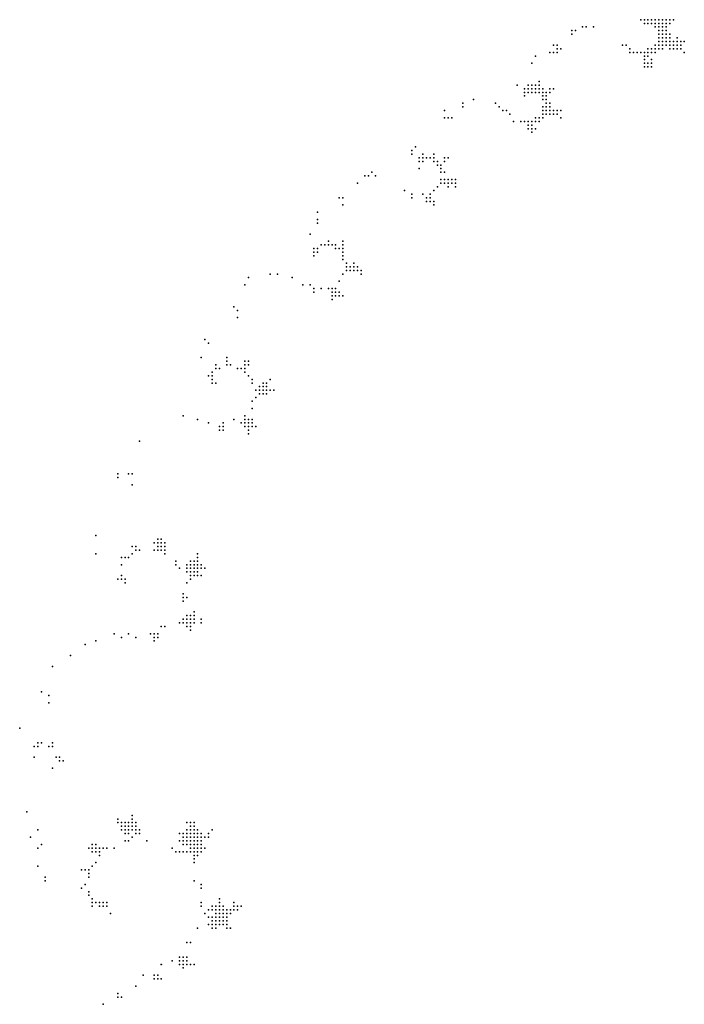
# Model space of a CAD drawing. Units: inches. Extents: x -0.82 to 0.82, y -1.09 to 1.09.
# Drawn here: x -0.78 to -0.41, y -0.54 to 0 of the extents above; entities that cross this region are included whole.
import ezdxf

# ---------------------------------------------------------------- set-up
doc = ezdxf.new("R2010")
doc.units = ezdxf.units.IN
doc.header["$MEASUREMENT"] = 0
doc.header["$PDMODE"] = 32
doc.header["$PDSIZE"] = 1e-05

msp = doc.modelspace()

# ---------------------------------------------------------------- linework, layer by layer
at = {"color": 0}
for p in [(-0.436, -0.002), (-0.434, -0.002), (-0.434, -0.004), (-0.432, -0.002), (-0.432, -0.004), (-0.43, -0.002), (-0.43, -0.004), (-0.428, -0.002), (-0.428, -0.004), (-0.426, -0.002), (-0.426, -0.004), (-0.424, -0.002), (-0.424, -0.004), (-0.422, -0.002), (-0.422, -0.004), (-0.42, -0.002), (-0.42, -0.004), (-0.418, -0.002), (-0.474, -0.008), (-0.474, -0.01), (-0.472, -0.008), (-0.468, -0.006), (-0.466, -0.006), (-0.462, -0.006), (-0.428, -0.006), (-0.426, -0.006), (-0.426, -0.008), (-0.426, -0.01), (-0.424, -0.006), (-0.424, -0.008), (-0.424, -0.01), (-0.422, -0.006), (-0.422, -0.008), (-0.422, -0.01), (-0.42, -0.01), (-0.484, -0.016), (-0.482, -0.016), (-0.446, -0.016), (-0.444, -0.016), (-0.428, -0.016), (-0.426, -0.012), (-0.426, -0.014), (-0.426, -0.016), (-0.424, -0.012), (-0.424, -0.014), (-0.424, -0.016), (-0.422, -0.012), (-0.422, -0.014), (-0.422, -0.016), (-0.42, -0.012), (-0.42, -0.014), (-0.42, -0.016), (-0.418, -0.014), (-0.418, -0.016), (-0.416, -0.012), (-0.416, -0.014), (-0.416, -0.016), (-0.414, -0.014), (-0.414, -0.016), (-0.412, -0.014), (-0.486, -0.02), (-0.484, -0.02), (-0.482, -0.018), (-0.482, -0.02), (-0.48, -0.018), (-0.442, -0.018), (-0.442, -0.02), (-0.44, -0.02), (-0.438, -0.02), (-0.436, -0.02), (-0.434, -0.02), (-0.432, -0.018), (-0.432, -0.02), (-0.43, -0.018), (-0.43, -0.02), (-0.428, -0.018), (-0.428, -0.02), (-0.426, -0.018), (-0.424, -0.018), (-0.42, -0.018), (-0.418, -0.018), (-0.416, -0.018), (-0.414, -0.018), (-0.412, -0.02), (-0.496, -0.026), (-0.494, -0.022), (-0.434, -0.022), (-0.434, -0.024), (-0.434, -0.026), (-0.432, -0.022), (-0.432, -0.026), (-0.43, -0.024), (-0.43, -0.026), (-0.434, -0.028), (-0.432, -0.028), (-0.43, -0.028), (-0.492, -0.036), (-0.504, -0.038), (-0.5, -0.04), (-0.5, -0.042), (-0.498, -0.038), (-0.498, -0.04), (-0.498, -0.042), (-0.496, -0.038), (-0.496, -0.04), (-0.496, -0.042), (-0.494, -0.038), (-0.494, -0.04), (-0.494, -0.042), (-0.492, -0.038), (-0.492, -0.04), (-0.492, -0.042), (-0.49, -0.04), (-0.49, -0.042), (-0.488, -0.042), (-0.486, -0.04), (-0.486, -0.042), (-0.484, -0.04), (-0.534, -0.048), (-0.528, -0.046), (-0.516, -0.048), (-0.5, -0.044), (-0.49, -0.044), (-0.49, -0.046), (-0.488, -0.044), (-0.488, -0.046), (-0.488, -0.048), (-0.486, -0.048), (-0.544, -0.052), (-0.534, -0.05), (-0.514, -0.05), (-0.512, -0.052), (-0.51, -0.052), (-0.508, -0.054), (-0.49, -0.05), (-0.49, -0.052), (-0.49, -0.054), (-0.488, -0.05), (-0.488, -0.052), (-0.488, -0.054), (-0.486, -0.05), (-0.486, -0.052), (-0.486, -0.054), (-0.484, -0.052), (-0.484, -0.054), (-0.482, -0.052), (-0.482, -0.054), (-0.48, -0.052), (-0.544, -0.056), (-0.542, -0.056), (-0.54, -0.056), (-0.506, -0.058), (-0.502, -0.058), (-0.5, -0.058), (-0.498, -0.058), (-0.496, -0.058), (-0.494, -0.056), (-0.494, -0.058), (-0.492, -0.056), (-0.492, -0.058), (-0.49, -0.056), (-0.48, -0.056), (-0.498, -0.06), (-0.498, -0.062), (-0.496, -0.06), (-0.496, -0.062), (-0.496, -0.064), (-0.494, -0.062), (-0.562, -0.074), (-0.56, -0.072), (-0.562, -0.076), (-0.558, -0.078), (-0.558, -0.08), (-0.556, -0.076), (-0.556, -0.078), (-0.556, -0.08), (-0.554, -0.078), (-0.552, -0.078), (-0.55, -0.076), (-0.55, -0.078), (-0.55, -0.08), (-0.548, -0.08), (-0.544, -0.078), (-0.544, -0.08), (-0.542, -0.078), (-0.584, -0.086), (-0.558, -0.084), (-0.548, -0.082), (-0.546, -0.082), (-0.546, -0.084), (-0.546, -0.086), (-0.544, -0.086), (-0.592, -0.092), (-0.588, -0.088), (-0.586, -0.088), (-0.582, -0.088), (-0.546, -0.09), (-0.546, -0.092), (-0.544, -0.09), (-0.544, -0.092), (-0.542, -0.09), (-0.542, -0.092), (-0.54, -0.09), (-0.54, -0.092), (-0.538, -0.09), (-0.538, -0.092), (-0.566, -0.096), (-0.55, -0.096), (-0.548, -0.094), (-0.542, -0.094), (-0.538, -0.094), (-0.602, -0.1), (-0.6, -0.1), (-0.562, -0.098), (-0.562, -0.1), (-0.556, -0.098), (-0.554, -0.1), (-0.554, -0.102), (-0.552, -0.098), (-0.552, -0.1), (-0.552, -0.102), (-0.55, -0.102), (-0.614, -0.108), (-0.6, -0.104), (-0.55, -0.104), (-0.614, -0.112), (-0.614, -0.114), (-0.618, -0.12), (-0.608, -0.124), (-0.6, -0.124), (-0.616, -0.128), (-0.616, -0.13), (-0.614, -0.128), (-0.614, -0.13), (-0.612, -0.126), (-0.61, -0.126), (-0.608, -0.126), (-0.606, -0.126), (-0.604, -0.126), (-0.604, -0.128), (-0.602, -0.128), (-0.6, -0.126), (-0.6, -0.128), (-0.6, -0.13), (-0.616, -0.132), (-0.6, -0.132), (-0.6, -0.134), (-0.598, -0.136), (-0.598, -0.138), (-0.598, -0.14), (-0.596, -0.138), (-0.596, -0.14), (-0.594, -0.136), (-0.594, -0.138), (-0.594, -0.14), (-0.592, -0.138), (-0.592, -0.14), (-0.59, -0.14), (-0.652, -0.144), (-0.64, -0.142), (-0.636, -0.142), (-0.628, -0.144), (-0.602, -0.146), (-0.6, -0.142), (-0.59, -0.142), (-0.654, -0.148), (-0.622, -0.148), (-0.618, -0.148), (-0.616, -0.15), (-0.612, -0.15), (-0.608, -0.15), (-0.606, -0.15), (-0.604, -0.15), (-0.616, -0.152), (-0.606, -0.152), (-0.606, -0.154), (-0.606, -0.156), (-0.604, -0.152), (-0.604, -0.154), (-0.602, -0.152), (-0.602, -0.154), (-0.6, -0.154), (-0.66, -0.16), (-0.658, -0.162), (-0.658, -0.166), (-0.676, -0.178), (-0.674, -0.18), (-0.678, -0.188), (-0.664, -0.188), (-0.67, -0.192), (-0.67, -0.194), (-0.668, -0.194), (-0.664, -0.19), (-0.664, -0.192), (-0.662, -0.192), (-0.658, -0.194), (-0.656, -0.194), (-0.654, -0.19), (-0.654, -0.192), (-0.654, -0.194), (-0.652, -0.19), (-0.652, -0.192), (-0.674, -0.198), (-0.672, -0.196), (-0.672, -0.198), (-0.672, -0.2), (-0.654, -0.196), (-0.652, -0.198), (-0.65, -0.2), (-0.64, -0.2), (-0.672, -0.202), (-0.67, -0.202), (-0.65, -0.202), (-0.646, -0.204), (-0.644, -0.202), (-0.644, -0.204), (-0.642, -0.202), (-0.642, -0.204), (-0.648, -0.206), (-0.648, -0.21), (-0.646, -0.206), (-0.646, -0.208), (-0.644, -0.206), (-0.644, -0.208), (-0.642, -0.206), (-0.642, -0.208), (-0.64, -0.206), (-0.638, -0.206), (-0.65, -0.212), (-0.65, -0.216), (-0.688, -0.22), (-0.68, -0.222), (-0.66, -0.222), (-0.654, -0.22), (-0.654, -0.222), (-0.652, -0.222), (-0.65, -0.222), (-0.674, -0.224), (-0.668, -0.226), (-0.666, -0.224), (-0.666, -0.226), (-0.656, -0.224), (-0.654, -0.224), (-0.654, -0.226), (-0.652, -0.224), (-0.652, -0.226), (-0.65, -0.224), (-0.65, -0.226), (-0.648, -0.226), (-0.668, -0.228), (-0.666, -0.228), (-0.652, -0.228), (-0.652, -0.23), (-0.712, -0.234), (-0.724, -0.252), (-0.724, -0.254), (-0.718, -0.252), (-0.716, -0.252), (-0.716, -0.258), (-0.736, -0.286), (-0.716, -0.292), (-0.714, -0.292), (-0.704, -0.29), (-0.702, -0.288), (-0.702, -0.29), (-0.702, -0.292), (-0.7, -0.288), (-0.7, -0.29), (-0.7, -0.292), (-0.698, -0.29), (-0.698, -0.292), (-0.736, -0.296), (-0.722, -0.298), (-0.72, -0.298), (-0.718, -0.298), (-0.716, -0.296), (-0.714, -0.294), (-0.712, -0.294), (-0.704, -0.294), (-0.702, -0.294), (-0.7, -0.294), (-0.698, -0.294), (-0.698, -0.296), (-0.68, -0.296), (-0.68, -0.298), (-0.722, -0.302), (-0.692, -0.3), (-0.692, -0.302), (-0.686, -0.302), (-0.684, -0.3), (-0.684, -0.302), (-0.682, -0.3), (-0.682, -0.302), (-0.68, -0.3), (-0.68, -0.302), (-0.678, -0.302), (-0.722, -0.308), (-0.69, -0.304), (-0.686, -0.304), (-0.686, -0.306), (-0.684, -0.304), (-0.684, -0.306), (-0.684, -0.308), (-0.682, -0.304), (-0.682, -0.306), (-0.682, -0.308), (-0.68, -0.304), (-0.68, -0.306), (-0.68, -0.308), (-0.678, -0.304), (-0.678, -0.308), (-0.676, -0.304), (-0.724, -0.31), (-0.722, -0.31), (-0.72, -0.31), (-0.72, -0.312), (-0.686, -0.312), (-0.684, -0.31), (-0.688, -0.318), (-0.688, -0.32), (-0.688, -0.322), (-0.686, -0.32), (-0.686, -0.33), (-0.684, -0.33), (-0.682, -0.328), (-0.682, -0.33), (-0.7, -0.336), (-0.698, -0.336), (-0.69, -0.334), (-0.688, -0.332), (-0.688, -0.334), (-0.686, -0.332), (-0.686, -0.334), (-0.686, -0.336), (-0.684, -0.332), (-0.684, -0.334), (-0.684, -0.336), (-0.682, -0.332), (-0.682, -0.334), (-0.678, -0.332), (-0.678, -0.334), (-0.726, -0.34), (-0.718, -0.34), (-0.706, -0.34), (-0.704, -0.34), (-0.702, -0.34), (-0.684, -0.338), (-0.742, -0.346), (-0.736, -0.344), (-0.722, -0.342), (-0.714, -0.342), (-0.704, -0.342), (-0.704, -0.344), (-0.702, -0.342), (-0.75, -0.352), (-0.76, -0.358), (-0.766, -0.372), (-0.762, -0.374), (-0.762, -0.378), (-0.778, -0.392), (-0.768, -0.4), (-0.766, -0.4), (-0.76, -0.4), (-0.77, -0.402), (-0.768, -0.402), (-0.762, -0.402), (-0.76, -0.402), (-0.77, -0.408), (-0.758, -0.408), (-0.756, -0.408), (-0.756, -0.41), (-0.754, -0.41), (-0.76, -0.414), (-0.774, -0.438), (-0.724, -0.442), (-0.724, -0.444), (-0.722, -0.444), (-0.72, -0.444), (-0.718, -0.444), (-0.716, -0.44), (-0.716, -0.442), (-0.716, -0.444), (-0.714, -0.444), (-0.686, -0.444), (-0.684, -0.444), (-0.682, -0.444), (-0.768, -0.448), (-0.722, -0.446), (-0.722, -0.448), (-0.72, -0.446), (-0.72, -0.448), (-0.718, -0.446), (-0.718, -0.448), (-0.716, -0.446), (-0.716, -0.448), (-0.714, -0.446), (-0.714, -0.448), (-0.712, -0.448), (-0.686, -0.448), (-0.684, -0.446), (-0.684, -0.448), (-0.682, -0.446), (-0.682, -0.448), (-0.68, -0.448), (-0.672, -0.448), (-0.772, -0.452), (-0.72, -0.45), (-0.72, -0.454), (-0.718, -0.45), (-0.718, -0.454), (-0.716, -0.452), (-0.714, -0.45), (-0.712, -0.45), (-0.708, -0.454), (-0.69, -0.45), (-0.69, -0.454), (-0.688, -0.45), (-0.688, -0.452), (-0.688, -0.454), (-0.686, -0.45), (-0.686, -0.452), (-0.686, -0.454), (-0.684, -0.45), (-0.684, -0.452), (-0.684, -0.454), (-0.682, -0.45), (-0.682, -0.452), (-0.682, -0.454), (-0.68, -0.45), (-0.68, -0.452), (-0.68, -0.454), (-0.678, -0.45), (-0.678, -0.452), (-0.678, -0.454), (-0.676, -0.452), (-0.674, -0.45), (-0.674, -0.452), (-0.768, -0.458), (-0.766, -0.456), (-0.74, -0.458), (-0.738, -0.456), (-0.738, -0.458), (-0.738, -0.46), (-0.736, -0.456), (-0.736, -0.458), (-0.736, -0.46), (-0.734, -0.458), (-0.734, -0.46), (-0.732, -0.458), (-0.73, -0.458), (-0.726, -0.458), (-0.694, -0.458), (-0.692, -0.46), (-0.69, -0.46), (-0.688, -0.456), (-0.688, -0.46), (-0.686, -0.456), (-0.686, -0.46), (-0.684, -0.456), (-0.684, -0.458), (-0.684, -0.46), (-0.682, -0.456), (-0.682, -0.458), (-0.682, -0.46), (-0.68, -0.456), (-0.68, -0.458), (-0.68, -0.46), (-0.678, -0.456), (-0.678, -0.458), (-0.678, -0.46), (-0.676, -0.458), (-0.736, -0.466), (-0.734, -0.462), (-0.682, -0.462), (-0.682, -0.464), (-0.682, -0.466), (-0.68, -0.462), (-0.768, -0.468), (-0.744, -0.47), (-0.742, -0.47), (-0.74, -0.47), (-0.738, -0.468), (-0.764, -0.474), (-0.764, -0.476), (-0.74, -0.472), (-0.74, -0.474), (-0.682, -0.476), (-0.744, -0.48), (-0.742, -0.478), (-0.74, -0.482), (-0.678, -0.478), (-0.678, -0.48), (-0.74, -0.484), (-0.738, -0.486), (-0.668, -0.486), (-0.738, -0.488), (-0.738, -0.49), (-0.736, -0.488), (-0.734, -0.488), (-0.734, -0.49), (-0.732, -0.488), (-0.732, -0.49), (-0.73, -0.488), (-0.73, -0.49), (-0.678, -0.488), (-0.678, -0.49), (-0.674, -0.492), (-0.672, -0.49), (-0.672, -0.492), (-0.67, -0.49), (-0.67, -0.492), (-0.668, -0.488), (-0.668, -0.49), (-0.668, -0.492), (-0.666, -0.49), (-0.666, -0.492), (-0.664, -0.492), (-0.662, -0.492), (-0.66, -0.488), (-0.66, -0.49), (-0.66, -0.492), (-0.658, -0.49), (-0.658, -0.492), (-0.656, -0.49), (-0.728, -0.494), (-0.676, -0.494), (-0.674, -0.496), (-0.672, -0.496), (-0.672, -0.498), (-0.67, -0.494), (-0.67, -0.496), (-0.67, -0.498), (-0.668, -0.494), (-0.668, -0.496), (-0.668, -0.498), (-0.666, -0.494), (-0.666, -0.496), (-0.666, -0.498), (-0.664, -0.494), (-0.664, -0.496), (-0.664, -0.498), (-0.662, -0.494), (-0.68, -0.502), (-0.674, -0.5), (-0.672, -0.5), (-0.672, -0.502), (-0.67, -0.5), (-0.67, -0.502), (-0.668, -0.5), (-0.666, -0.5), (-0.664, -0.5), (-0.664, -0.502), (-0.662, -0.502), (-0.686, -0.51), (-0.684, -0.51), (-0.694, -0.52), (-0.69, -0.518), (-0.69, -0.52), (-0.688, -0.518), (-0.688, -0.52), (-0.686, -0.518), (-0.686, -0.52), (-0.7, -0.522), (-0.69, -0.522), (-0.688, -0.522), (-0.688, -0.524), (-0.686, -0.522), (-0.684, -0.522), (-0.682, -0.522), (-0.71, -0.528), (-0.704, -0.528), (-0.704, -0.53), (-0.702, -0.528), (-0.702, -0.53), (-0.7, -0.53), (-0.714, -0.534), (-0.724, -0.538), (-0.724, -0.54), (-0.722, -0.54), (-0.732, -0.544)]:
    msp.add_point(p, dxfattribs=at)

doc.saveas('drawing.dxf')
